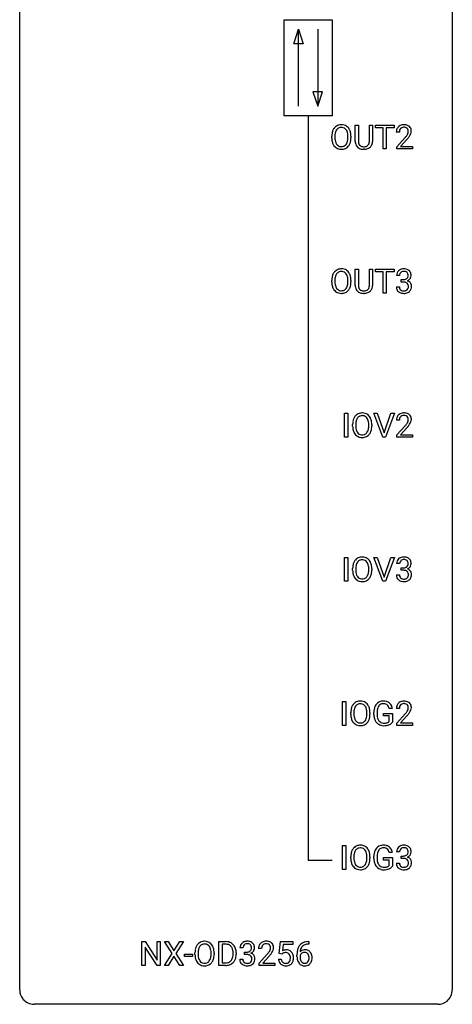
# Model space of a CAD drawing. Extents: x 3 to 27, y -3 to 108.
# Drawn here: x 3 to 27, y -3 to 51 of the extents above; entities that cross this region are included whole.
import ezdxf

# ---------------------------------------------------------------- set-up
doc = ezdxf.new("R2010")
doc.units = 0
doc.layers.add('DEFAULT_255_1_388', color=255, linetype='CONTINUOUS')
doc.layers.add('DEFAULT_255_2_778', color=255, linetype='CONTINUOUS')

msp = doc.modelspace()

# ---------------------------------------------------------------- linework, layer by layer
at = {"layer": 'DEFAULT_255_1_388'}
for p, q in [((21.248, 44.759), (21.248, 45.655)), ((21.248, 45.655), (21.42, 45.655)), ((21.42, 45.655), (21.42, 44.764)), ((22.026, 45.655), (22.2, 45.655)), ((22.026, 44.763), (22.026, 45.655)), ((22.2, 45.655), (22.2, 44.76)), ((22.366, 45.512), (22.366, 45.655)), ((22.366, 45.655), (23.383, 45.655)), ((23.383, 45.655), (23.383, 45.512)), ((19.956, 44.943), (19.956, 45.038)), ((20.129, 45.051), (20.129, 44.955)), ((20.842, 44.942), (20.842, 45.04)), ((21.014, 45.038), (21.014, 44.955)), ((22.788, 45.512), (22.366, 45.512)), ((22.788, 44.339), (22.788, 45.512)), ((23.383, 45.512), (22.96, 45.512)), ((22.96, 45.512), (22.96, 44.339)), ((23.677, 45.267), (23.51, 45.267)), ((23.535, 44.46), (23.99, 44.966)), ((24.089, 44.858), (23.737, 44.476)), ((21.769, 44.323), (21.722, 44.321)), ((22.96, 44.339), (22.788, 44.339)), ((23.535, 44.339), (23.535, 44.46)), ((24.397, 44.339), (23.535, 44.339)), ((23.737, 44.476), (24.397, 44.476)), ((24.397, 44.476), (24.397, 44.339)), ((21.248, 36.821), (21.248, 37.717)), ((21.248, 37.717), (21.42, 37.717)), ((21.42, 37.717), (21.42, 36.827)), ((22.026, 37.717), (22.2, 37.717)), ((22.026, 36.826), (22.026, 37.717)), ((22.2, 37.717), (22.2, 36.823)), ((22.366, 37.575), (22.366, 37.717)), ((22.366, 37.717), (23.383, 37.717)), ((22.788, 37.575), (22.366, 37.575)), ((22.788, 36.402), (22.788, 37.575)), ((23.383, 37.575), (22.96, 37.575)), ((22.96, 37.575), (22.96, 36.402)), ((23.383, 37.717), (23.383, 37.575)), ((19.956, 37.005), (19.956, 37.1)), ((20.129, 37.114), (20.129, 37.017)), ((20.842, 37.005), (20.842, 37.102)), ((21.014, 37.1), (21.014, 37.017)), ((23.69, 37.372), (23.522, 37.372)), ((23.778, 37.005), (23.778, 37.141)), ((23.778, 37.141), (23.904, 37.141)), ((23.904, 37.005), (23.778, 37.005)), ((21.769, 36.386), (21.722, 36.384)), ((22.96, 36.402), (22.788, 36.402)), ((23.511, 36.749), (23.679, 36.749)), ((20.66, 28.464), (20.66, 29.78)), ((20.66, 29.78), (20.833, 29.78)), ((20.833, 29.78), (20.833, 28.464)), ((22.762, 28.464), (22.275, 29.78)), ((22.275, 29.78), (22.464, 29.78)), ((22.464, 29.78), (22.838, 28.695)), ((22.838, 28.695), (23.214, 29.78)), ((23.404, 29.78), (22.916, 28.464)), ((23.214, 29.78), (23.404, 29.78)), ((23.678, 29.392), (23.511, 29.392)), ((21.104, 29.068), (21.104, 29.163)), ((21.277, 29.176), (21.277, 29.08)), ((21.99, 29.067), (21.99, 29.165)), ((22.162, 29.163), (22.162, 29.08)), ((23.537, 28.585), (23.992, 29.091)), ((24.09, 28.983), (23.738, 28.601)), ((20.833, 28.464), (20.66, 28.464)), ((22.916, 28.464), (22.762, 28.464)), ((23.537, 28.464), (23.537, 28.585)), ((24.399, 28.464), (23.537, 28.464)), ((23.738, 28.601), (24.399, 28.601)), ((24.399, 28.601), (24.399, 28.464)), ((20.66, 20.527), (20.66, 21.842)), ((20.66, 21.842), (20.833, 21.842)), ((20.833, 21.842), (20.833, 20.527)), ((22.762, 20.527), (22.275, 21.842)), ((22.275, 21.842), (22.464, 21.842)), ((22.464, 21.842), (22.838, 20.757)), ((22.838, 20.757), (23.214, 21.842)), ((23.404, 21.842), (22.916, 20.527)), ((23.214, 21.842), (23.404, 21.842)), ((21.104, 21.13), (21.104, 21.225)), ((21.277, 21.239), (21.277, 21.142)), ((21.99, 21.13), (21.99, 21.227)), ((22.162, 21.225), (22.162, 21.142)), ((23.691, 21.497), (23.524, 21.497)), ((23.78, 21.13), (23.78, 21.266)), ((23.78, 21.266), (23.905, 21.266)), ((23.512, 20.874), (23.68, 20.874)), ((23.905, 21.13), (23.78, 21.13)), ((20.833, 20.527), (20.66, 20.527)), ((22.916, 20.527), (22.762, 20.527)), ((20.556, 12.589), (20.556, 13.905)), ((20.556, 13.905), (20.73, 13.905)), ((20.73, 13.905), (20.73, 12.589)), ((21.001, 13.193), (21.001, 13.288)), ((21.173, 13.301), (21.173, 13.205)), ((21.886, 13.192), (21.886, 13.29)), ((22.059, 13.288), (22.059, 13.205)), ((22.277, 13.184), (22.277, 13.299)), ((22.451, 13.303), (22.451, 13.196)), ((22.813, 13.104), (22.813, 13.244)), ((22.813, 13.244), (23.291, 13.244)), ((23.118, 13.104), (22.813, 13.104)), ((23.291, 13.519), (23.117, 13.519)), ((23.118, 12.808), (23.118, 13.104)), ((23.291, 13.244), (23.291, 12.762)), ((23.678, 13.517), (23.511, 13.517)), ((23.536, 12.71), (23.992, 13.216)), ((24.09, 13.108), (23.738, 12.726)), ((20.73, 12.589), (20.556, 12.589)), ((23.536, 12.589), (23.536, 12.71)), ((24.398, 12.589), (23.536, 12.589)), ((23.738, 12.726), (24.398, 12.726)), ((24.398, 12.726), (24.398, 12.589)), ((20.556, 4.652), (20.556, 5.967)), ((20.556, 5.967), (20.73, 5.967)), ((20.73, 5.967), (20.73, 4.652)), ((23.291, 5.582), (23.117, 5.582)), ((23.691, 5.622), (23.524, 5.622)), ((21.001, 5.255), (21.001, 5.35)), ((21.173, 5.364), (21.173, 5.267)), ((21.886, 5.255), (21.886, 5.352)), ((22.059, 5.35), (22.059, 5.267)), ((22.277, 5.246), (22.277, 5.361)), ((22.451, 5.366), (22.451, 5.258)), ((22.813, 5.166), (22.813, 5.307)), ((22.813, 5.307), (23.291, 5.307)), ((23.118, 5.166), (22.813, 5.166)), ((23.118, 4.871), (23.118, 5.166)), ((23.291, 5.307), (23.291, 4.824)), ((23.512, 4.999), (23.68, 4.999)), ((23.779, 5.255), (23.779, 5.391)), ((23.779, 5.391), (23.905, 5.391)), ((23.905, 5.255), (23.779, 5.255)), ((20.73, 4.652), (20.556, 4.652)), ((9.508, -0.64), (9.508, 0.676)), ((9.508, 0.676), (9.682, 0.676)), ((9.682, 0.676), (10.346, -0.343)), ((10.346, -0.343), (10.346, 0.676)), ((10.346, 0.676), (10.519, 0.676)), ((10.519, 0.676), (10.519, -0.64)), ((11.168, 0.023), (10.751, 0.676)), ((10.751, 0.676), (10.954, 0.676)), ((10.954, 0.676), (11.271, 0.172)), ((11.271, 0.172), (11.587, 0.676)), ((11.791, 0.676), (11.375, 0.023)), ((11.587, 0.676), (11.791, 0.676)), ((13.744, -0.64), (13.744, 0.676)), ((13.744, 0.676), (14.115, 0.676)), ((17.069, 0.02), (17.136, 0.676)), ((17.136, 0.676), (17.81, 0.676)), ((17.81, 0.676), (17.81, 0.521)), ((18.657, 0.677), (18.687, 0.677)), ((18.687, 0.677), (18.687, 0.535)), ((10.344, -0.64), (9.682, 0.374)), ((9.682, 0.374), (9.682, -0.64)), ((10.741, -0.64), (11.168, 0.023)), ((11.375, 0.023), (11.801, -0.64)), ((12.425, -0.036), (12.425, 0.059)), ((12.598, 0.072), (12.598, -0.024)), ((13.311, -0.037), (13.311, 0.06)), ((13.483, 0.059), (13.483, -0.024)), ((14.119, 0.533), (13.917, 0.533)), ((13.917, 0.533), (13.917, -0.498)), ((14.523, -0.018), (14.523, 0.059)), ((14.695, 0.062), (14.695, -0.022)), ((15.068, 0.331), (14.901, 0.331)), ((15.157, -0.037), (15.157, 0.099)), ((15.157, 0.099), (15.282, 0.099)), ((16.095, 0.288), (15.928, 0.288)), ((17.202, -0.015), (17.069, 0.02)), ((17.247, 0.022), (17.202, -0.015)), ((17.277, 0.521), (17.238, 0.163)), ((17.81, 0.521), (17.277, 0.521)), ((18.687, 0.535), (18.656, 0.535)), ((11.271, -0.127), (10.946, -0.64)), ((11.595, -0.64), (11.271, -0.127)), ((11.842, -0.149), (11.842, -0.013)), ((11.842, -0.013), (12.283, -0.013)), ((12.283, -0.149), (11.842, -0.149)), ((12.283, -0.013), (12.283, -0.149)), ((13.917, -0.498), (14.1, -0.498)), ((14.889, -0.293), (15.057, -0.293)), ((15.282, -0.037), (15.157, -0.037)), ((15.953, -0.52), (16.408, -0.014)), ((15.953, -0.64), (15.953, -0.52)), ((16.507, -0.121), (16.154, -0.503)), ((16.154, -0.503), (16.815, -0.503)), ((16.815, -0.503), (16.815, -0.64)), ((17.022, -0.294), (17.18, -0.294)), ((18.041, -0.139), (18.041, -0.075)), ((18.209, -0.097), (18.209, -0.158)), ((9.682, -0.64), (9.508, -0.64)), ((10.519, -0.64), (10.344, -0.64)), ((10.946, -0.64), (10.741, -0.64)), ((11.801, -0.64), (11.595, -0.64)), ((14.108, -0.64), (13.744, -0.64)), ((16.815, -0.64), (15.953, -0.64))]:
    msp.add_line(p, q, dxfattribs=at)
for centre, radius, start, end in [((20.461, 45.202), 0.468, 122.6415, 139.3432), ((20.472, 45.181), 0.491, 93.0225, 122.4556), ((20.484, 45.073), 0.6, 89.9757, 93.6341), ((20.489, 45.118), 0.555, 73.7463, 90.4234), ((20.508, 45.194), 0.477, 57.6631, 73.4517), ((20.508, 45.197), 0.475, 29.1441, 57.4147), ((23.897, 45.275), 0.394, 100.787, 133.4382), ((23.936, 45.101), 0.572, 89.6607, 101.3702), ((23.944, 45.108), 0.565, 78.2173, 90.4129), ((23.984, 45.291), 0.378, 55.9269, 78.4888), ((24.006, 45.329), 0.334, 47.9298, 55.4049), ((24.017, 45.34), 0.318, 4.3348, 48.056), ((20.885, 45.042), 0.929, 169.5253, 180.2766), ((20.671, 45.082), 0.712, 155.8315, 169.5089), ((20.527, 45.149), 0.553, 139.626, 156.0379), ((21.06, 45.042), 0.932, 174.0509, 179.4175), ((20.79, 45.073), 0.659, 163.0419, 174.314), ((20.575, 45.141), 0.434, 143.5289, 163.298), ((20.47, 45.221), 0.302, 110.823, 143.918), ((20.48, 45.178), 0.346, 89.3037, 109.9046), ((20.485, 45.104), 0.42, 84.3846, 90.0761), ((20.503, 45.221), 0.302, 36.1437, 85.6628), ((20.426, 45.161), 0.4, 20.3231, 36.499), ((20.243, 45.094), 0.595, 7.8926, 20.2962), ((19.906, 45.044), 0.936, 359.7055, 8.036), ((20.402, 45.131), 0.599, 24.0986, 29.7321), ((20.286, 45.083), 0.725, 8.6655, 23.8241), ((20.035, 45.042), 0.979, 359.7807, 8.8218), ((23.967, 45.272), 0.458, 163.2878, 180.5582), ((23.877, 45.297), 0.364, 133.4541, 162.9471), ((24.028, 45.273), 0.351, 165.9091, 178.8685), ((24.125, 45.267), 0.448, 178.4391, 180.0084), ((23.915, 45.303), 0.234, 136.1757, 166.3673), ((23.901, 45.314), 0.216, 129.7286, 135.7539), ((23.91, 45.3), 0.233, 102.1738, 129.2061), ((23.937, 45.184), 0.352, 89.5461, 102.5418), ((23.941, 45.244), 0.291, 82.1602, 90.1506), ((23.956, 45.327), 0.207, 43.4417, 83.1661), ((22.473, 46.308), 2.026, 318.5133, 320.7829), ((23.068, 45.823), 1.259, 320.7373, 323.9739), ((23.509, 45.504), 0.715, 323.8963, 328.6419), ((23.947, 45.319), 0.219, 16.1713, 43.5286), ((23.739, 45.362), 0.444, 328.8295, 331.7891), ((23.851, 45.304), 0.318, 331.4255, 352.9366), ((23.189, 45.733), 1.254, 319.6472, 327.096), ((23.89, 45.303), 0.278, 359.4863, 15.9343), ((23.866, 45.301), 0.302, 353.2258, 0.0166), ((23.637, 45.445), 0.721, 326.9133, 338.3508), ((23.942, 45.328), 0.394, 337.8914, 358.9968), ((23.894, 45.321), 0.442, 359.9252, 5.5972), ((20.888, 44.949), 0.932, 180.3723, 188.9254), ((20.664, 44.911), 0.705, 188.7217, 204.824), ((20.574, 44.873), 0.607, 205.1185, 209.6465), ((20.476, 44.812), 0.492, 209.0633, 237.3493), ((21.003, 44.95), 0.875, 179.6929, 188.7909), ((20.704, 44.902), 0.571, 188.6328, 202.5631), ((20.563, 44.845), 0.419, 202.8079, 216.1196), ((20.472, 44.772), 0.303, 215.0756, 264.638), ((20.49, 44.837), 0.368, 269.3649, 287.515), ((20.511, 44.764), 0.293, 288.0629, 323.8116), ((20.413, 44.837), 0.415, 323.6547, 342.6591), ((20.519, 44.783), 0.458, 302.4806, 319.6144), ((20.184, 44.911), 0.655, 342.4092, 353.6452), ((19.865, 44.951), 0.976, 353.4028, 359.4847), ((20.451, 44.838), 0.544, 319.8874, 336.1331), ((20.3, 44.906), 0.71, 336.0278, 350.5787), ((20.042, 44.95), 0.972, 350.4878, 0.2625), ((21.811, 44.761), 0.563, 180.2666, 190.1525), ((21.64, 44.724), 0.388, 189.2524, 227.5915), ((21.836, 44.761), 0.416, 179.5665, 191.9954), ((21.698, 44.73), 0.275, 191.6975, 215.1404), ((21.671, 44.714), 0.244, 215.6958, 224.8509), ((21.677, 44.723), 0.255, 225.2847, 255.011), ((21.714, 44.848), 0.385, 254.5946, 267.9129), ((21.757, 44.752), 0.286, 280.9345, 300.974), ((21.781, 44.708), 0.236, 301.4983, 315.1469), ((21.765, 44.721), 0.256, 315.5953, 345.6679), ((21.639, 44.756), 0.387, 345.2526, 358.6304), ((21.524, 44.763), 0.502, 358.1724, 0.0117), ((21.804, 44.732), 0.393, 315.3344, 342.7643), ((21.711, 44.758), 0.49, 343.0898, 0.2614), ((22.757, 46.089), 1.813, 317.2588, 319.9046), ((20.466, 44.799), 0.476, 237.535, 252.1858), ((20.482, 44.86), 0.538, 252.5221, 270.4416), ((20.486, 44.866), 0.397, 263.8464, 270.0831), ((20.487, 44.937), 0.615, 269.917, 276.3395), ((20.506, 44.808), 0.486, 275.8196, 302.1886), ((21.655, 44.743), 0.412, 227.745, 230.1538), ((21.67, 44.766), 0.439, 230.6087, 257.9965), ((21.718, 44.971), 0.649, 257.6315, 270.4238), ((21.722, 44.97), 0.507, 267.4688, 270.0234), ((21.726, 44.904), 0.441, 269.5851, 281.1845), ((21.728, 44.932), 0.61, 273.85, 285.1796), ((21.779, 44.758), 0.429, 284.6605, 315.2183), ((20.671, 37.144), 0.712, 155.8315, 169.5089), ((20.527, 37.211), 0.553, 139.626, 156.0379), ((20.461, 37.264), 0.468, 122.6415, 139.3432), ((20.575, 37.203), 0.434, 143.5289, 163.298), ((20.472, 37.244), 0.491, 93.0225, 122.4556), ((20.47, 37.283), 0.302, 110.823, 143.918), ((20.48, 37.24), 0.346, 89.3037, 109.9046), ((20.484, 37.135), 0.6, 89.9757, 93.6341), ((20.489, 37.18), 0.555, 73.7463, 90.4234), ((20.485, 37.166), 0.42, 84.3846, 90.0761), ((20.503, 37.283), 0.302, 36.1437, 85.6628), ((20.508, 37.257), 0.477, 57.6631, 73.4517), ((20.426, 37.224), 0.4, 20.3231, 36.499), ((20.508, 37.259), 0.475, 29.1441, 57.4147), ((20.402, 37.193), 0.599, 24.0986, 29.7321), ((20.286, 37.145), 0.725, 8.6655, 23.8241), ((23.871, 37.377), 0.349, 155.3484, 180.7484), ((23.866, 37.374), 0.345, 131.5745, 154.4799), ((23.901, 37.338), 0.396, 96.9874, 131.9691), ((23.897, 37.387), 0.206, 133.835, 173.5343), ((23.902, 37.381), 0.215, 103.293, 133.562), ((23.926, 37.198), 0.538, 89.8593, 97.7827), ((23.925, 37.291), 0.307, 89.5322, 103.5319), ((23.931, 37.168), 0.567, 78.3654, 90.4133), ((23.931, 37.26), 0.338, 76.1116, 90.7029), ((23.975, 37.416), 0.177, 13.9578, 77.6714), ((23.972, 37.355), 0.376, 56.623, 78.6387), ((23.823, 37.372), 0.334, 359.1804, 15.0452), ((23.996, 37.397), 0.328, 47.0255, 56.0856), ((23.998, 37.402), 0.323, 10.9208, 46.7779), ((23.845, 37.366), 0.48, 359.6364, 11.6088), ((20.885, 37.105), 0.929, 169.5253, 180.2766), ((20.888, 37.012), 0.932, 180.3723, 188.9254), ((21.06, 37.104), 0.932, 174.0509, 179.4175), ((21.003, 37.013), 0.875, 179.6929, 188.7909), ((20.79, 37.136), 0.659, 163.0419, 174.314), ((20.243, 37.156), 0.595, 7.8926, 20.2962), ((20.184, 36.974), 0.655, 342.4092, 353.6452), ((19.906, 37.107), 0.936, 359.7055, 8.036), ((19.865, 37.013), 0.976, 353.4028, 359.4847), ((20.042, 37.013), 0.972, 350.4878, 0.2625), ((20.035, 37.104), 0.979, 359.7807, 8.8218), ((23.978, 37.373), 0.289, 172.5097, 180.1361), ((23.9, 37.523), 0.382, 270.492, 281.8953), ((23.898, 36.492), 0.513, 84.0196, 89.3326), ((23.916, 36.645), 0.358, 71.9008, 84.3555), ((23.928, 37.399), 0.255, 281.669, 301.2944), ((23.956, 36.765), 0.232, 49.5091, 72.1833), ((23.947, 37.364), 0.215, 301.7835, 311.7546), ((23.957, 37.352), 0.2, 311.7325, 354.2803), ((23.977, 36.793), 0.198, 12.9498, 48.7551), ((23.964, 37.448), 0.402, 292.5422, 293.6931), ((24.008, 36.721), 0.372, 57.6433, 72.8626), ((23.995, 37.387), 0.334, 292.9804, 325.2391), ((23.875, 37.366), 0.282, 353.0942, 0.1175), ((24.048, 36.786), 0.296, 36.7247, 57.4701), ((23.978, 37.399), 0.355, 325.2332, 332.8747), ((24.047, 36.787), 0.296, 8.0545, 36.3562), ((24.051, 37.365), 0.274, 332.355, 359.718), ((20.664, 36.974), 0.705, 188.7217, 204.824), ((20.574, 36.936), 0.607, 205.1185, 209.6465), ((20.476, 36.874), 0.492, 209.0633, 237.3493), ((20.704, 36.965), 0.571, 188.6328, 202.5631), ((20.563, 36.908), 0.419, 202.8079, 216.1196), ((20.466, 36.861), 0.476, 237.535, 252.1858), ((20.472, 36.835), 0.303, 215.0756, 264.638), ((20.482, 36.922), 0.538, 252.5221, 270.4416), ((20.486, 36.928), 0.397, 263.8464, 270.0831), ((20.49, 36.899), 0.368, 269.3649, 287.515), ((20.487, 36.999), 0.615, 269.917, 276.3395), ((20.506, 36.871), 0.486, 275.8196, 302.1886), ((20.511, 36.826), 0.293, 288.0629, 323.8116), ((20.413, 36.899), 0.415, 323.6547, 342.6591), ((20.519, 36.846), 0.458, 302.4806, 319.6144), ((20.451, 36.9), 0.544, 319.8874, 336.1331), ((20.3, 36.968), 0.71, 336.0278, 350.5787), ((21.811, 36.824), 0.563, 180.2666, 190.1525), ((21.64, 36.787), 0.388, 189.2524, 227.5915), ((21.655, 36.805), 0.412, 227.745, 230.1538), ((21.67, 36.828), 0.439, 230.6087, 257.9965), ((21.836, 36.823), 0.416, 179.5665, 191.9954), ((21.698, 36.793), 0.275, 191.6975, 215.1404), ((21.671, 36.777), 0.244, 215.6958, 224.8509), ((21.677, 36.786), 0.255, 225.2847, 255.011), ((21.718, 37.033), 0.649, 257.6315, 270.4238), ((21.714, 36.911), 0.385, 254.5946, 267.9129), ((21.722, 37.033), 0.507, 267.4688, 270.0234), ((21.726, 36.967), 0.441, 269.5851, 281.1845), ((21.728, 36.995), 0.61, 273.85, 285.1796), ((21.757, 36.814), 0.286, 280.9345, 300.974), ((21.779, 36.821), 0.429, 284.6605, 315.2183), ((21.781, 36.77), 0.236, 301.4983, 315.1469), ((21.765, 36.784), 0.256, 315.5953, 345.6679), ((21.639, 36.819), 0.387, 345.2526, 358.6304), ((21.524, 36.826), 0.502, 358.1724, 0.0117), ((21.804, 36.795), 0.393, 315.3344, 342.7643), ((21.711, 36.821), 0.49, 343.0898, 0.2614), ((23.956, 36.749), 0.445, 179.976, 183.2331), ((23.839, 36.734), 0.328, 181.8183, 229.6455), ((23.886, 36.786), 0.398, 229.4224, 256.8555), ((23.937, 36.746), 0.258, 179.4468, 196.2872), ((23.882, 36.731), 0.201, 196.5661, 227.7059), ((23.9, 36.752), 0.229, 227.7653, 257.8763), ((23.924, 36.942), 0.558, 256.6827, 270.4413), ((23.926, 36.858), 0.338, 257.4584, 270.4267), ((23.931, 36.891), 0.37, 269.5965, 280.8788), ((23.931, 36.947), 0.563, 269.7285, 280.3858), ((23.957, 36.762), 0.239, 280.6347, 299.8594), ((23.965, 36.785), 0.398, 279.783, 311.6256), ((23.978, 36.721), 0.193, 300.3576, 314.5516), ((23.969, 36.728), 0.204, 315.0731, 345.0429), ((23.865, 36.758), 0.312, 344.5985, 357.9271), ((23.879, 36.768), 0.298, 359.5051, 13.4237), ((23.764, 36.765), 0.414, 357.4755, 0.0225), ((24.007, 36.737), 0.334, 311.6358, 343.7652), ((23.908, 36.764), 0.437, 343.9832, 0.5571), ((23.95, 36.77), 0.395, 359.8317, 8.5873), ((22.033, 29.167), 0.929, 169.5253, 180.2766), ((21.819, 29.207), 0.712, 155.8315, 169.5089), ((21.675, 29.274), 0.553, 139.626, 156.0379), ((21.609, 29.327), 0.468, 122.6415, 139.3432), ((21.938, 29.198), 0.659, 163.0419, 174.314), ((21.723, 29.266), 0.434, 143.5289, 163.298), ((21.62, 29.306), 0.491, 93.0225, 122.4556), ((21.618, 29.346), 0.302, 110.823, 143.918), ((21.629, 29.303), 0.346, 89.3037, 109.9046), ((21.633, 29.198), 0.6, 89.9757, 93.6341), ((21.637, 29.243), 0.555, 73.7463, 90.4234), ((21.633, 29.229), 0.42, 84.3846, 90.0761), ((21.652, 29.346), 0.302, 36.1437, 85.6628), ((21.657, 29.319), 0.477, 57.6631, 73.4517), ((21.574, 29.286), 0.4, 20.3231, 36.499), ((21.656, 29.322), 0.475, 29.1441, 57.4147), ((21.391, 29.219), 0.595, 7.8926, 20.2962), ((21.054, 29.169), 0.936, 359.7055, 8.036), ((21.551, 29.256), 0.599, 24.0986, 29.7321), ((21.434, 29.208), 0.725, 8.6655, 23.8241), ((21.183, 29.167), 0.979, 359.7807, 8.8218), ((23.969, 29.397), 0.458, 163.2878, 180.5582), ((23.879, 29.422), 0.364, 133.4541, 162.9471), ((23.899, 29.4), 0.394, 100.787, 133.4382), ((24.127, 29.392), 0.448, 178.4391, 180.0084), ((24.029, 29.398), 0.351, 165.9091, 178.8685), ((23.916, 29.428), 0.234, 136.1757, 166.3673), ((23.902, 29.439), 0.216, 129.7286, 135.7539), ((23.911, 29.425), 0.233, 102.1738, 129.2061), ((23.938, 29.226), 0.572, 89.6607, 101.3702), ((23.939, 29.309), 0.352, 89.5461, 102.5418), ((23.945, 29.233), 0.565, 78.2173, 90.4129), ((23.942, 29.369), 0.291, 82.1602, 90.1506), ((23.957, 29.452), 0.207, 43.4417, 83.1661), ((23.985, 29.416), 0.378, 55.9269, 78.4888), ((23.949, 29.444), 0.219, 16.1713, 43.5286), ((23.853, 29.429), 0.318, 331.4255, 352.9366), ((23.892, 29.428), 0.278, 359.4863, 15.9343), ((23.868, 29.426), 0.302, 353.2258, 0.0166), ((24.007, 29.454), 0.334, 47.9298, 55.4049), ((24.019, 29.465), 0.318, 4.3348, 48.056), ((23.639, 29.57), 0.721, 326.9133, 338.3508), ((23.944, 29.453), 0.394, 337.8914, 358.9968), ((23.896, 29.446), 0.442, 359.9252, 5.5972), ((22.037, 29.074), 0.932, 180.3723, 188.9254), ((21.812, 29.036), 0.705, 188.7217, 204.824), ((22.208, 29.167), 0.932, 174.0509, 179.4175), ((22.152, 29.075), 0.875, 179.6929, 188.7909), ((21.852, 29.027), 0.571, 188.6328, 202.5631), ((21.711, 28.97), 0.419, 202.8079, 216.1196), ((21.561, 28.962), 0.415, 323.6547, 342.6591), ((21.332, 29.036), 0.655, 342.4092, 353.6452), ((21.014, 29.076), 0.976, 353.4028, 359.4847), ((21.448, 29.031), 0.71, 336.0278, 350.5787), ((21.19, 29.075), 0.972, 350.4878, 0.2625), ((22.474, 30.433), 2.026, 318.5133, 320.7829), ((23.069, 29.948), 1.259, 320.7373, 323.9739), ((23.51, 29.629), 0.715, 323.8963, 328.6419), ((22.759, 30.214), 1.813, 317.2588, 319.9046), ((23.74, 29.487), 0.444, 328.8295, 331.7891), ((23.19, 29.858), 1.254, 319.6472, 327.096), ((21.722, 28.998), 0.607, 205.1185, 209.6465), ((21.624, 28.937), 0.492, 209.0633, 237.3493), ((21.614, 28.924), 0.476, 237.535, 252.1858), ((21.62, 28.897), 0.303, 215.0756, 264.638), ((21.63, 28.985), 0.538, 252.5221, 270.4416), ((21.634, 28.991), 0.397, 263.8464, 270.0831), ((21.639, 28.962), 0.368, 269.3649, 287.515), ((21.635, 29.062), 0.615, 269.917, 276.3395), ((21.654, 28.933), 0.486, 275.8196, 302.1886), ((21.659, 28.889), 0.293, 288.0629, 323.8116), ((21.667, 28.908), 0.458, 302.4806, 319.6144), ((21.599, 28.963), 0.544, 319.8874, 336.1331), ((21.609, 21.389), 0.468, 122.6415, 139.3432), ((21.62, 21.369), 0.491, 93.0225, 122.4556), ((21.629, 21.365), 0.346, 89.3037, 109.9046), ((21.633, 21.26), 0.6, 89.9757, 93.6341), ((21.637, 21.305), 0.555, 73.7463, 90.4234), ((21.633, 21.291), 0.42, 84.3846, 90.0761), ((21.652, 21.408), 0.302, 36.1437, 85.6628), ((21.657, 21.382), 0.477, 57.6631, 73.4517), ((21.656, 21.384), 0.475, 29.1441, 57.4147), ((23.868, 21.499), 0.345, 131.5745, 154.4799), ((23.903, 21.463), 0.396, 96.9874, 131.9691), ((23.904, 21.506), 0.215, 103.293, 133.562), ((23.926, 21.416), 0.307, 89.5322, 103.5319), ((23.927, 21.323), 0.538, 89.8593, 97.7827), ((23.933, 21.293), 0.567, 78.3654, 90.4133), ((23.933, 21.385), 0.338, 76.1116, 90.7029), ((23.976, 21.541), 0.177, 13.9578, 77.6714), ((23.973, 21.48), 0.376, 56.623, 78.6387), ((23.997, 21.522), 0.328, 47.0255, 56.0856), ((24, 21.527), 0.323, 10.9208, 46.7779), ((22.033, 21.23), 0.929, 169.5253, 180.2766), ((21.819, 21.269), 0.712, 155.8315, 169.5089), ((21.675, 21.336), 0.553, 139.626, 156.0379), ((22.208, 21.229), 0.932, 174.0509, 179.4175), ((21.938, 21.261), 0.659, 163.0419, 174.314), ((21.723, 21.328), 0.434, 143.5289, 163.298), ((21.618, 21.408), 0.302, 110.823, 143.918), ((21.574, 21.349), 0.4, 20.3231, 36.499), ((21.391, 21.281), 0.595, 7.8926, 20.2962), ((21.054, 21.232), 0.936, 359.7055, 8.036), ((21.551, 21.318), 0.599, 24.0986, 29.7321), ((21.434, 21.27), 0.725, 8.6655, 23.8241), ((21.183, 21.229), 0.979, 359.7807, 8.8218), ((23.873, 21.502), 0.349, 155.3484, 180.7484), ((23.98, 21.498), 0.289, 172.5097, 180.1361), ((23.899, 21.512), 0.206, 133.835, 173.5343), ((23.902, 21.648), 0.382, 270.492, 281.8953), ((23.929, 21.524), 0.255, 281.669, 301.2944), ((23.948, 21.489), 0.215, 301.7835, 311.7546), ((23.959, 21.477), 0.2, 311.7325, 354.2803), ((23.965, 21.573), 0.402, 292.5422, 293.6931), ((24.01, 20.846), 0.372, 57.6433, 72.8626), ((23.996, 21.512), 0.334, 292.9804, 325.2391), ((23.825, 21.497), 0.334, 359.1804, 15.0452), ((23.877, 21.491), 0.282, 353.0942, 0.1175), ((24.05, 20.911), 0.296, 36.7247, 57.4701), ((23.979, 21.524), 0.355, 325.2332, 332.8747), ((24.052, 21.49), 0.274, 332.355, 359.718), ((23.846, 21.491), 0.48, 359.6364, 11.6088), ((22.037, 21.137), 0.932, 180.3723, 188.9254), ((21.812, 21.099), 0.705, 188.7217, 204.824), ((21.722, 21.061), 0.607, 205.1185, 209.6465), ((21.624, 20.999), 0.492, 209.0633, 237.3493), ((22.152, 21.138), 0.875, 179.6929, 188.7909), ((21.852, 21.09), 0.571, 188.6328, 202.5631), ((21.711, 21.033), 0.419, 202.8079, 216.1196), ((21.62, 20.96), 0.303, 215.0756, 264.638), ((21.634, 21.053), 0.397, 263.8464, 270.0831), ((21.639, 21.024), 0.368, 269.3649, 287.515), ((21.659, 20.951), 0.293, 288.0629, 323.8116), ((21.561, 21.024), 0.415, 323.6547, 342.6591), ((21.667, 20.971), 0.458, 302.4806, 319.6144), ((21.332, 21.099), 0.655, 342.4092, 353.6452), ((21.014, 21.138), 0.976, 353.4028, 359.4847), ((21.599, 21.025), 0.544, 319.8874, 336.1331), ((21.448, 21.093), 0.71, 336.0278, 350.5787), ((21.19, 21.138), 0.972, 350.4878, 0.2625), ((23.958, 20.874), 0.445, 179.976, 183.2331), ((23.841, 20.859), 0.328, 181.8183, 229.6455), ((23.938, 20.871), 0.258, 179.4468, 196.2872), ((23.883, 20.856), 0.201, 196.5661, 227.7059), ((23.902, 20.877), 0.229, 227.7653, 257.8763), ((23.927, 20.983), 0.338, 257.4584, 270.4267), ((23.899, 20.617), 0.513, 84.0196, 89.3326), ((23.932, 21.016), 0.37, 269.5965, 280.8788), ((23.917, 20.77), 0.358, 71.9008, 84.3555), ((23.958, 20.887), 0.239, 280.6347, 299.8594), ((23.958, 20.89), 0.232, 49.5091, 72.1833), ((23.966, 20.91), 0.398, 279.783, 311.6256), ((23.98, 20.846), 0.193, 300.3576, 314.5516), ((23.978, 20.918), 0.198, 12.9498, 48.7551), ((23.97, 20.853), 0.204, 315.0731, 345.0429), ((23.866, 20.883), 0.312, 344.5985, 357.9271), ((23.881, 20.893), 0.298, 359.5051, 13.4237), ((23.765, 20.89), 0.414, 357.4755, 0.0225), ((24.009, 20.862), 0.334, 311.6358, 343.7652), ((24.048, 20.912), 0.296, 8.0545, 36.3562), ((23.909, 20.889), 0.437, 343.9832, 0.5571), ((23.951, 20.895), 0.395, 359.8317, 8.5873), ((21.614, 20.986), 0.476, 237.535, 252.1858), ((21.63, 21.047), 0.538, 252.5221, 270.4416), ((21.635, 21.124), 0.615, 269.917, 276.3395), ((21.654, 20.996), 0.486, 275.8196, 302.1886), ((23.887, 20.911), 0.398, 229.4224, 256.8555), ((23.925, 21.067), 0.558, 256.6827, 270.4413), ((23.932, 21.072), 0.563, 269.7285, 280.3858), ((21.716, 13.332), 0.712, 155.8315, 169.5089), ((21.572, 13.399), 0.553, 139.626, 156.0379), ((21.506, 13.452), 0.468, 122.6415, 139.3432), ((21.62, 13.391), 0.434, 143.5289, 163.298), ((21.517, 13.431), 0.491, 93.0225, 122.4556), ((21.515, 13.471), 0.302, 110.823, 143.918), ((21.525, 13.428), 0.346, 89.3037, 109.9046), ((21.529, 13.323), 0.6, 89.9757, 93.6341), ((21.534, 13.368), 0.555, 73.7463, 90.4234), ((21.53, 13.354), 0.42, 84.3846, 90.0761), ((21.548, 13.471), 0.302, 36.1437, 85.6628), ((21.553, 13.444), 0.477, 57.6631, 73.4517), ((21.471, 13.411), 0.4, 20.3231, 36.499), ((21.552, 13.447), 0.475, 29.1441, 57.4147), ((21.447, 13.381), 0.599, 24.0986, 29.7321), ((21.331, 13.333), 0.725, 8.6655, 23.8241), ((22.945, 13.369), 0.662, 154.2857, 170.3893), ((22.8, 13.435), 0.504, 139.8401, 153.9335), ((22.76, 13.467), 0.452, 98.419, 139.6707), ((22.874, 13.42), 0.408, 144.3561, 162.8564), ((22.773, 13.491), 0.285, 105.6679, 144.2649), ((22.803, 13.259), 0.664, 89.766, 99.4415), ((22.802, 13.386), 0.394, 89.4149, 105.5825), ((22.81, 13.267), 0.656, 78.0552, 90.4042), ((22.808, 13.329), 0.451, 82.1064, 90.1997), ((22.845, 13.514), 0.263, 27.7361, 84.5258), ((22.855, 13.471), 0.447, 54.638, 78.3339), ((22.718, 13.451), 0.405, 9.7559, 27.3214), ((22.877, 13.508), 0.405, 50.0314, 54.1563), ((22.865, 13.497), 0.421, 18.1092, 49.718), ((22.701, 13.437), 0.595, 7.9674, 18.6985), ((23.969, 13.522), 0.458, 163.2878, 180.5582), ((23.879, 13.547), 0.364, 133.4541, 162.9471), ((23.899, 13.525), 0.394, 100.787, 133.4382), ((24.029, 13.523), 0.351, 165.9091, 178.8685), ((23.916, 13.553), 0.234, 136.1757, 166.3673), ((23.902, 13.564), 0.216, 129.7286, 135.7539), ((23.911, 13.55), 0.233, 102.1738, 129.2061), ((23.938, 13.351), 0.572, 89.6607, 101.3702), ((23.938, 13.434), 0.352, 89.5461, 102.5418), ((23.945, 13.358), 0.565, 78.2173, 90.4129), ((23.942, 13.494), 0.291, 82.1602, 90.1506), ((23.957, 13.577), 0.207, 43.4417, 83.1661), ((23.985, 13.541), 0.378, 55.9269, 78.4888), ((23.948, 13.569), 0.219, 16.1713, 43.5286), ((23.891, 13.553), 0.278, 359.4863, 15.9343), ((24.007, 13.579), 0.334, 47.9298, 55.4049), ((24.019, 13.59), 0.318, 4.3348, 48.056), ((23.944, 13.578), 0.394, 337.8914, 358.9968), ((23.895, 13.571), 0.442, 359.9252, 5.5972), ((21.93, 13.292), 0.929, 169.5253, 180.2766), ((21.933, 13.199), 0.932, 180.3723, 188.9254), ((21.709, 13.161), 0.705, 188.7217, 204.824), ((22.105, 13.292), 0.932, 174.0509, 179.4175), ((22.048, 13.2), 0.875, 179.6929, 188.7909), ((21.835, 13.323), 0.659, 163.0419, 174.314), ((21.749, 13.152), 0.571, 188.6328, 202.5631), ((21.288, 13.344), 0.595, 7.8926, 20.2962), ((21.229, 13.161), 0.655, 342.4092, 353.6452), ((20.951, 13.294), 0.936, 359.7055, 8.036), ((20.91, 13.201), 0.976, 353.4028, 359.4847), ((21.345, 13.156), 0.71, 336.0278, 350.5787), ((21.087, 13.2), 0.972, 350.4878, 0.2625), ((21.08, 13.292), 0.979, 359.7807, 8.8218), ((23.3, 13.305), 1.024, 170.2025, 180.3562), ((23.162, 13.19), 0.886, 180.3882, 188.9218), ((22.953, 13.154), 0.674, 188.6922, 205.7821), ((23.453, 13.303), 1.002, 173.4671, 179.9729), ((23.238, 13.191), 0.787, 179.6557, 190.008), ((23.108, 13.345), 0.655, 162.6076, 173.678), ((22.977, 13.143), 0.522, 189.8118, 206.6795), ((24.127, 13.517), 0.448, 178.4391, 180.0084), ((22.474, 14.558), 2.026, 318.5133, 320.7829), ((23.069, 14.073), 1.259, 320.7373, 323.9739), ((23.51, 13.754), 0.715, 323.8963, 328.6419), ((22.759, 14.339), 1.813, 317.2588, 319.9046), ((23.74, 13.612), 0.444, 328.8295, 331.7891), ((23.852, 13.554), 0.318, 331.4255, 352.9366), ((23.19, 13.983), 1.254, 319.6472, 327.096), ((23.868, 13.551), 0.302, 353.2258, 0.0166), ((23.638, 13.695), 0.721, 326.9133, 338.3508), ((21.619, 13.123), 0.607, 205.1185, 209.6465), ((21.521, 13.062), 0.492, 209.0633, 237.3493), ((21.607, 13.095), 0.419, 202.8079, 216.1196), ((21.511, 13.049), 0.476, 237.535, 252.1858), ((21.516, 13.022), 0.303, 215.0756, 264.638), ((21.527, 13.11), 0.538, 252.5221, 270.4416), ((21.531, 13.116), 0.397, 263.8464, 270.0831), ((21.535, 13.087), 0.368, 269.3649, 287.515), ((21.532, 13.187), 0.615, 269.917, 276.3395), ((21.551, 13.058), 0.486, 275.8196, 302.1886), ((21.555, 13.014), 0.293, 288.0629, 323.8116), ((21.457, 13.087), 0.415, 323.6547, 342.6591), ((21.564, 13.033), 0.458, 302.4806, 319.6144), ((21.496, 13.088), 0.544, 319.8874, 336.1331), ((22.887, 13.126), 0.601, 206.1138, 207.4913), ((22.799, 13.074), 0.5, 206.7883, 238.6963), ((22.882, 13.099), 0.417, 207.1031, 217.7075), ((22.801, 13.079), 0.506, 238.8204, 253.2788), ((22.811, 13.037), 0.323, 216.7345, 265.6812), ((22.821, 13.155), 0.584, 253.5785, 270.4176), ((22.826, 13.139), 0.425, 264.7368, 270.0611), ((22.825, 13.651), 1.079, 270.0022, 270.2491), ((22.828, 13.458), 0.745, 269.8334, 276.0538), ((22.83, 13.466), 0.895, 270.0201, 278.7495), ((22.852, 13.244), 0.53, 275.9894, 284.4616), ((22.868, 13.224), 0.65, 278.6622, 291.3047), ((22.874, 13.151), 0.434, 284.7038, 286.4938), ((22.92, 13.003), 0.279, 286.077, 304.263), ((22.935, 12.978), 0.25, 304.5886, 317.1074), ((22.925, 13.071), 0.486, 291.5691, 296.4556), ((22.972, 12.986), 0.39, 295.8437, 324.855), ((21.517, 5.494), 0.491, 93.0225, 122.4556), ((21.529, 5.385), 0.6, 89.9757, 93.6341), ((21.534, 5.43), 0.555, 73.7463, 90.4234), ((22.76, 5.53), 0.452, 98.419, 139.6707), ((22.803, 5.322), 0.664, 89.766, 99.4415), ((22.81, 5.329), 0.656, 78.0552, 90.4042), ((22.855, 5.534), 0.447, 54.638, 78.3339), ((23.902, 5.588), 0.396, 96.9874, 131.9691), ((23.927, 5.448), 0.538, 89.8593, 97.7827), ((23.933, 5.418), 0.567, 78.3654, 90.4133), ((23.973, 5.605), 0.376, 56.623, 78.6387), ((21.93, 5.355), 0.929, 169.5253, 180.2766), ((21.716, 5.394), 0.712, 155.8315, 169.5089), ((21.572, 5.461), 0.553, 139.626, 156.0379), ((21.506, 5.514), 0.468, 122.6415, 139.3432), ((22.105, 5.354), 0.932, 174.0509, 179.4175), ((21.835, 5.386), 0.659, 163.0419, 174.314), ((21.62, 5.453), 0.434, 143.5289, 163.298), ((21.515, 5.533), 0.302, 110.823, 143.918), ((21.525, 5.49), 0.346, 89.3037, 109.9046), ((21.53, 5.416), 0.42, 84.3846, 90.0761), ((21.548, 5.533), 0.302, 36.1437, 85.6628), ((21.553, 5.507), 0.477, 57.6631, 73.4517), ((21.471, 5.474), 0.4, 20.3231, 36.499), ((21.552, 5.509), 0.475, 29.1441, 57.4147), ((21.288, 5.406), 0.595, 7.8926, 20.2962), ((20.951, 5.357), 0.936, 359.7055, 8.036), ((21.447, 5.443), 0.599, 24.0986, 29.7321), ((21.331, 5.395), 0.725, 8.6655, 23.8241), ((21.08, 5.354), 0.979, 359.7807, 8.8218), ((23.3, 5.368), 1.024, 170.2025, 180.3562), ((22.945, 5.431), 0.662, 154.2857, 170.3893), ((22.8, 5.497), 0.504, 139.8401, 153.9335), ((23.453, 5.365), 1.002, 173.4671, 179.9729), ((23.108, 5.407), 0.655, 162.6076, 173.678), ((22.874, 5.482), 0.408, 144.3561, 162.8564), ((22.773, 5.554), 0.285, 105.6679, 144.2649), ((22.802, 5.449), 0.394, 89.4149, 105.5825), ((22.808, 5.391), 0.451, 82.1064, 90.1997), ((22.845, 5.576), 0.263, 27.7361, 84.5258), ((22.718, 5.513), 0.405, 9.7559, 27.3214), ((22.877, 5.57), 0.405, 50.0314, 54.1563), ((22.865, 5.559), 0.421, 18.1092, 49.718), ((22.701, 5.499), 0.595, 7.9674, 18.6985), ((23.873, 5.627), 0.349, 155.3484, 180.7484), ((23.867, 5.624), 0.345, 131.5745, 154.4799), ((23.98, 5.623), 0.289, 172.5097, 180.1361), ((23.898, 5.637), 0.206, 133.835, 173.5343), ((23.903, 5.631), 0.215, 103.293, 133.562), ((23.926, 5.541), 0.307, 89.5322, 103.5319), ((23.933, 5.51), 0.338, 76.1116, 90.7029), ((23.929, 5.649), 0.255, 281.669, 301.2944), ((23.976, 5.666), 0.177, 13.9578, 77.6714), ((23.948, 5.614), 0.215, 301.7835, 311.7546), ((23.958, 5.602), 0.2, 311.7325, 354.2803), ((23.996, 5.637), 0.334, 292.9804, 325.2391), ((23.825, 5.622), 0.334, 359.1804, 15.0452), ((23.877, 5.616), 0.282, 353.0942, 0.1175), ((23.997, 5.647), 0.328, 47.0255, 56.0856), ((23.999, 5.652), 0.323, 10.9208, 46.7779), ((23.979, 5.649), 0.355, 325.2332, 332.8747), ((24.052, 5.615), 0.274, 332.355, 359.718), ((23.846, 5.616), 0.48, 359.6364, 11.6088), ((21.933, 5.262), 0.932, 180.3723, 188.9254), ((21.709, 5.224), 0.705, 188.7217, 204.824), ((21.619, 5.186), 0.607, 205.1185, 209.6465), ((21.521, 5.124), 0.492, 209.0633, 237.3493), ((22.048, 5.263), 0.875, 179.6929, 188.7909), ((21.749, 5.215), 0.571, 188.6328, 202.5631), ((21.607, 5.158), 0.419, 202.8079, 216.1196), ((21.516, 5.085), 0.303, 215.0756, 264.638), ((21.555, 5.076), 0.293, 288.0629, 323.8116), ((21.457, 5.149), 0.415, 323.6547, 342.6591), ((21.229, 5.224), 0.655, 342.4092, 353.6452), ((20.91, 5.263), 0.976, 353.4028, 359.4847), ((21.496, 5.15), 0.544, 319.8874, 336.1331), ((21.345, 5.218), 0.71, 336.0278, 350.5787), ((21.087, 5.263), 0.972, 350.4878, 0.2625), ((23.162, 5.252), 0.886, 180.3882, 188.9218), ((22.953, 5.217), 0.674, 188.6922, 205.7821), ((22.887, 5.189), 0.601, 206.1138, 207.4913), ((22.799, 5.136), 0.5, 206.7883, 238.6963), ((23.238, 5.253), 0.787, 179.6557, 190.008), ((22.977, 5.206), 0.522, 189.8118, 206.6795), ((22.882, 5.161), 0.417, 207.1031, 217.7075), ((22.811, 5.099), 0.323, 216.7345, 265.6812), ((23.957, 4.999), 0.445, 179.976, 183.2331), ((23.84, 4.984), 0.328, 181.8183, 229.6455), ((23.938, 4.996), 0.258, 179.4468, 196.2872), ((23.883, 4.981), 0.201, 196.5661, 227.7059), ((23.902, 5.773), 0.382, 270.492, 281.8953), ((23.899, 4.742), 0.513, 84.0196, 89.3326), ((23.917, 4.895), 0.358, 71.9008, 84.3555), ((23.957, 5.015), 0.232, 49.5091, 72.1833), ((23.978, 5.043), 0.198, 12.9498, 48.7551), ((23.97, 4.978), 0.204, 315.0731, 345.0429), ((23.965, 5.698), 0.402, 292.5422, 293.6931), ((24.009, 4.971), 0.372, 57.6433, 72.8626), ((23.866, 5.008), 0.312, 344.5985, 357.9271), ((23.88, 5.018), 0.298, 359.5051, 13.4237), ((23.765, 5.015), 0.414, 357.4755, 0.0225), ((24.049, 5.036), 0.296, 36.7247, 57.4701), ((24.008, 4.987), 0.334, 311.6358, 343.7652), ((24.048, 5.037), 0.296, 8.0545, 36.3562), ((23.909, 5.014), 0.437, 343.9832, 0.5571), ((23.951, 5.02), 0.395, 359.8317, 8.5873), ((21.511, 5.111), 0.476, 237.535, 252.1858), ((21.527, 5.172), 0.538, 252.5221, 270.4416), ((21.531, 5.178), 0.397, 263.8464, 270.0831), ((21.535, 5.149), 0.368, 269.3649, 287.515), ((21.532, 5.249), 0.615, 269.917, 276.3395), ((21.551, 5.121), 0.486, 275.8196, 302.1886), ((21.564, 5.096), 0.458, 302.4806, 319.6144), ((22.801, 5.142), 0.506, 238.8204, 253.2788), ((22.821, 5.217), 0.584, 253.5785, 270.4176), ((22.826, 5.201), 0.425, 264.7368, 270.0611), ((22.825, 5.713), 1.079, 270.0022, 270.2491), ((22.828, 5.521), 0.745, 269.8334, 276.0538), ((22.83, 5.529), 0.895, 270.0201, 278.7495), ((22.852, 5.307), 0.53, 275.9894, 284.4616), ((22.868, 5.287), 0.65, 278.6622, 291.3047), ((22.874, 5.213), 0.434, 284.7038, 286.4938), ((22.92, 5.065), 0.279, 286.077, 304.263), ((22.935, 5.041), 0.25, 304.5886, 317.1074), ((22.925, 5.133), 0.486, 291.5691, 296.4556), ((22.972, 5.049), 0.39, 295.8437, 324.855), ((23.887, 5.036), 0.398, 229.4224, 256.8555), ((23.902, 5.002), 0.229, 227.7653, 257.8763), ((23.925, 5.192), 0.558, 256.6827, 270.4413), ((23.927, 5.108), 0.338, 257.4584, 270.4267), ((23.932, 5.141), 0.37, 269.5965, 280.8788), ((23.932, 5.197), 0.563, 269.7285, 280.3858), ((23.958, 5.012), 0.239, 280.6347, 299.8594), ((23.966, 5.035), 0.398, 279.783, 311.6256), ((23.979, 4.971), 0.193, 300.3576, 314.5516), ((12.93, 0.223), 0.468, 122.6415, 139.3432), ((12.941, 0.202), 0.491, 93.0225, 122.4556), ((12.95, 0.199), 0.346, 89.3037, 109.9046), ((12.954, 0.093), 0.6, 89.9757, 93.6341), ((12.958, 0.138), 0.555, 73.7463, 90.4234), ((12.954, 0.124), 0.42, 84.3846, 90.0761), ((12.973, 0.241), 0.302, 36.1437, 85.6628), ((12.978, 0.215), 0.477, 57.6631, 73.4517), ((12.977, 0.217), 0.475, 29.1441, 57.4147), ((14.119, 0.016), 0.66, 75.41, 90.3803), ((14.145, 0.124), 0.549, 60.1455, 75.189), ((14.163, 0.155), 0.513, 26.5254, 60.1451), ((15.245, 0.332), 0.345, 131.5745, 154.4799), ((15.28, 0.296), 0.396, 96.9874, 131.9691), ((15.281, 0.339), 0.215, 103.293, 133.562), ((15.303, 0.249), 0.307, 89.5322, 103.5319), ((15.305, 0.156), 0.538, 89.8593, 97.7827), ((15.31, 0.127), 0.567, 78.3654, 90.4133), ((15.31, 0.218), 0.338, 76.1116, 90.7029), ((15.354, 0.374), 0.177, 13.9578, 77.6714), ((15.35, 0.313), 0.376, 56.623, 78.6387), ((15.374, 0.356), 0.328, 47.0255, 56.0856), ((15.377, 0.36), 0.323, 10.9208, 46.7779), ((16.295, 0.317), 0.364, 133.4541, 162.9471), ((16.315, 0.296), 0.394, 100.787, 133.4382), ((16.328, 0.321), 0.233, 102.1738, 129.2061), ((16.354, 0.122), 0.572, 89.6607, 101.3702), ((16.355, 0.205), 0.352, 89.5461, 102.5418), ((16.362, 0.129), 0.565, 78.2173, 90.4129), ((16.358, 0.265), 0.291, 82.1602, 90.1506), ((16.373, 0.348), 0.207, 43.4417, 83.1661), ((16.402, 0.311), 0.378, 55.9269, 78.4888), ((16.424, 0.35), 0.334, 47.9298, 55.4049), ((16.435, 0.361), 0.318, 4.3348, 48.056), ((18.59, 0.16), 0.508, 102.8716, 140.8565), ((18.662, -0.115), 0.791, 90.3778, 103.5868), ((13.355, 0.063), 0.929, 169.5253, 180.2766), ((13.141, 0.103), 0.712, 155.8315, 169.5089), ((12.997, 0.169), 0.553, 139.626, 156.0379), ((13.529, 0.063), 0.932, 174.0509, 179.4175), ((13.259, 0.094), 0.659, 163.0419, 174.314), ((13.044, 0.161), 0.434, 143.5289, 163.298), ((12.939, 0.242), 0.302, 110.823, 143.918), ((12.896, 0.182), 0.4, 20.3231, 36.499), ((12.713, 0.114), 0.595, 7.8926, 20.2962), ((12.375, 0.065), 0.936, 359.7055, 8.036), ((12.872, 0.152), 0.599, 24.0986, 29.7321), ((12.755, 0.103), 0.725, 8.6655, 23.8241), ((12.504, 0.062), 0.979, 359.7807, 8.8218), ((14.117, 0.019), 0.514, 79.2154, 89.7445), ((14.154, 0.182), 0.347, 40.384, 80.1431), ((14.125, 0.16), 0.383, 26.5778, 40.1534), ((14.021, 0.111), 0.498, 9.6573, 26.1932), ((13.755, 0.063), 0.768, 359.6455, 9.8608), ((14.037, 0.088), 0.656, 7.403, 26.8322), ((13.858, 0.06), 0.837, 0.1606, 7.7176), ((15.25, 0.335), 0.349, 155.3484, 180.7484), ((15.357, 0.331), 0.289, 172.5097, 180.1361), ((15.276, 0.346), 0.206, 133.835, 173.5343), ((15.279, 0.481), 0.382, 270.492, 281.8953), ((15.306, 0.357), 0.255, 281.669, 301.2944), ((15.325, 0.322), 0.215, 301.7835, 311.7546), ((15.336, 0.311), 0.2, 311.7325, 354.2803), ((15.343, 0.406), 0.402, 292.5422, 293.6931), ((15.387, -0.32), 0.372, 57.6433, 72.8626), ((15.374, 0.346), 0.334, 292.9804, 325.2391), ((15.202, 0.33), 0.334, 359.1804, 15.0452), ((15.254, 0.325), 0.282, 353.0942, 0.1175), ((15.356, 0.358), 0.355, 325.2332, 332.8747), ((15.43, 0.323), 0.274, 332.355, 359.718), ((15.223, 0.325), 0.48, 359.6364, 11.6088), ((16.385, 0.293), 0.458, 163.2878, 180.5582), ((16.446, 0.294), 0.351, 165.9091, 178.8685), ((16.543, 0.288), 0.448, 178.4391, 180.0084), ((16.332, 0.324), 0.234, 136.1757, 166.3673), ((16.319, 0.335), 0.216, 129.7286, 135.7539), ((14.891, 1.328), 2.026, 318.5133, 320.7829), ((15.485, 0.844), 1.259, 320.7373, 323.9739), ((15.926, 0.525), 0.715, 323.8963, 328.6419), ((16.365, 0.339), 0.219, 16.1713, 43.5286), ((16.157, 0.383), 0.444, 328.8295, 331.7891), ((16.269, 0.325), 0.318, 331.4255, 352.9366), ((15.607, 0.754), 1.254, 319.6472, 327.096), ((16.308, 0.324), 0.278, 359.4863, 15.9343), ((16.284, 0.322), 0.302, 353.2258, 0.0166), ((16.055, 0.466), 0.721, 326.9133, 338.3508), ((16.36, 0.348), 0.394, 337.8914, 358.9968), ((16.312, 0.342), 0.442, 359.9252, 5.5972), ((17.446, -0.195), 0.414, 93.7182, 120.2539), ((17.367, -0.136), 0.199, 114.1952, 127.3642), ((17.393, -0.197), 0.265, 98.9836, 113.8906), ((17.416, -0.335), 0.405, 89.6805, 99.1614), ((17.419, -0.26), 0.33, 84.6966, 90.0672), ((17.457, -0.286), 0.506, 89.966, 94.2495), ((17.433, -0.169), 0.237, 41.7851, 85.9892), ((17.462, -0.22), 0.439, 73.8045, 90.5586), ((17.488, -0.123), 0.339, 41.3071, 73.543), ((17.441, -0.164), 0.401, 13.5076, 41.2175), ((19.405, -0.068), 1.364, 171.4524, 180.3159), ((18.911, 0.009), 0.864, 157.9802, 171.6247), ((18.662, 0.109), 0.596, 141.4299, 157.8541), ((18.469, -0.12), 0.341, 95.8332, 138.9954), ((18.982, 0.035), 0.773, 173.7818, 174.9252), ((18.823, 0.057), 0.613, 161.2851, 174.2074), ((18.472, -0.2), 0.284, 124.9742, 144.896), ((18.637, 0.123), 0.416, 134.5304, 161.621), ((18.467, -0.183), 0.267, 89.8751, 126.2072), ((18.618, 0.135), 0.394, 104.2856, 133.863), ((18.494, -0.264), 0.487, 89.8756, 97.0541), ((18.468, -0.18), 0.264, 85.015, 90.0508), ((18.475, -0.124), 0.208, 36.825, 85.7417), ((18.5, -0.17), 0.393, 71.6407, 90.6241), ((18.662, -0.027), 0.562, 90.6001, 104.5147), ((18.517, -0.108), 0.329, 39.6368, 71.0191), ((18.428, -0.167), 0.271, 32.3029, 38.0821), ((18.445, -0.169), 0.423, 10.6588, 39.9045), ((13.358, -0.03), 0.932, 180.3723, 188.9254), ((13.133, -0.068), 0.705, 188.7217, 204.824), ((13.043, -0.106), 0.607, 205.1185, 209.6465), ((12.945, -0.167), 0.492, 209.0633, 237.3493), ((13.473, -0.029), 0.875, 179.6929, 188.7909), ((13.173, -0.077), 0.571, 188.6328, 202.5631), ((13.032, -0.134), 0.419, 202.8079, 216.1196), ((12.941, -0.207), 0.303, 215.0756, 264.638), ((12.955, -0.114), 0.397, 263.8464, 270.0831), ((12.96, -0.143), 0.368, 269.3649, 287.515), ((12.98, -0.215), 0.293, 288.0629, 323.8116), ((12.882, -0.142), 0.415, 323.6547, 342.6591), ((12.988, -0.196), 0.458, 302.4806, 319.6144), ((12.653, -0.068), 0.655, 342.4092, 353.6452), ((12.335, -0.028), 0.976, 353.4028, 359.4847), ((12.92, -0.142), 0.544, 319.8874, 336.1331), ((12.769, -0.073), 0.71, 336.0278, 350.5787), ((12.511, -0.029), 0.972, 350.4878, 0.2625), ((14.104, 0.02), 0.518, 269.497, 284.0205), ((14.144, -0.134), 0.359, 283.7699, 318.1557), ((14.106, -0.105), 0.407, 318.7418, 343.6873), ((14.171, -0.122), 0.505, 299.2531, 333.4571), ((13.903, -0.042), 0.619, 343.3325, 355.8549), ((13.667, -0.019), 0.856, 355.4989, 0.079), ((14.062, -0.063), 0.629, 333.0707, 348.7181), ((13.876, -0.026), 0.819, 348.729, 0.3013), ((15.335, -0.293), 0.445, 179.976, 183.2331), ((15.218, -0.308), 0.328, 181.8183, 229.6455), ((15.315, -0.295), 0.258, 179.4468, 196.2872), ((15.26, -0.31), 0.201, 196.5661, 227.7059), ((15.279, -0.29), 0.229, 227.7653, 257.8763), ((15.304, -0.184), 0.338, 257.4584, 270.4267), ((15.276, -0.55), 0.513, 84.0196, 89.3326), ((15.309, -0.151), 0.37, 269.5965, 280.8788), ((15.295, -0.397), 0.358, 71.9008, 84.3555), ((15.335, -0.28), 0.239, 280.6347, 299.8594), ((15.335, -0.277), 0.232, 49.5091, 72.1833), ((15.357, -0.321), 0.193, 300.3576, 314.5516), ((15.355, -0.249), 0.198, 12.9498, 48.7551), ((15.347, -0.314), 0.204, 315.0731, 345.0429), ((15.244, -0.284), 0.312, 344.5985, 357.9271), ((15.258, -0.274), 0.298, 359.5051, 13.4237), ((15.143, -0.277), 0.414, 357.4755, 0.0225), ((15.427, -0.256), 0.296, 36.7247, 57.4701), ((15.386, -0.305), 0.334, 311.6358, 343.7652), ((15.425, -0.254), 0.296, 8.0545, 36.3562), ((15.286, -0.277), 0.437, 343.9832, 0.5571), ((15.328, -0.272), 0.395, 359.8317, 8.5873), ((15.175, 1.109), 1.813, 317.2588, 319.9046), ((17.525, -0.25), 0.505, 184.9244, 194.4976), ((17.386, -0.291), 0.36, 193.7536, 228.5273), ((17.547, -0.246), 0.37, 187.3597, 198.6734), ((17.429, -0.287), 0.245, 198.4454, 217.7945), ((17.396, -0.311), 0.204, 218.2887, 228.5613), ((17.407, -0.296), 0.223, 228.9652, 258.1237), ((17.43, -0.197), 0.325, 257.7261, 270.4014), ((17.435, -0.247), 0.274, 269.4204, 286.421), ((17.451, -0.308), 0.212, 286.725, 320.6005), ((17.478, -0.294), 0.359, 281.8396, 316.5458), ((17.407, -0.191), 0.271, 12.649, 41.6081), ((17.408, -0.273), 0.267, 320.6712, 344.544), ((17.278, -0.234), 0.403, 344.2414, 356.7358), ((17.288, -0.219), 0.393, 359.5579, 12.9534), ((17.138, -0.223), 0.544, 356.3547, 0.0507), ((17.471, -0.29), 0.367, 316.8172, 323.1487), ((17.438, -0.27), 0.405, 323.6727, 348.1675), ((17.256, -0.212), 0.592, 1.133, 13.8831), ((17.241, -0.225), 0.607, 347.8573, 0.4294), ((17.097, -0.22), 0.752, 359.9925, 1.5431), ((18.777, -0.144), 0.736, 179.6345, 191.7837), ((18.559, -0.193), 0.513, 191.4115, 218.6078), ((18.46, -0.276), 0.384, 218.1666, 245.878), ((18.452, -0.184), 0.258, 145.2975, 160.2661), ((18.798, -0.162), 0.589, 179.6512, 190.2856), ((18.607, -0.198), 0.395, 190.0945, 207.51), ((18.544, -0.228), 0.325, 207.9585, 216.3254), ((18.505, -0.259), 0.275, 215.7661, 232.5457), ((18.462, -0.314), 0.205, 232.8006, 270.6605), ((18.468, -0.273), 0.246, 269.3551, 288.4746), ((18.491, -0.29), 0.366, 275.6342, 317.8247), ((18.478, -0.313), 0.206, 289.1832, 322.9685), ((18.409, -0.258), 0.293, 322.6007, 346.5183), ((18.393, -0.186), 0.311, 11.0483, 31.8146), ((18.279, -0.225), 0.428, 346.2585, 358.774), ((18.249, -0.216), 0.457, 359.6211, 11.284), ((18.164, -0.219), 0.543, 358.3758, 0.0082), ((18.454, -0.26), 0.413, 318.1409, 347.6118), ((18.266, -0.215), 0.606, 347.2486, 0.4371), ((18.271, -0.207), 0.601, 359.6828, 11.1327), ((12.935, -0.18), 0.476, 237.535, 252.1858), ((12.952, -0.12), 0.538, 252.5221, 270.4416), ((12.957, -0.042), 0.615, 269.917, 276.3395), ((12.975, -0.171), 0.486, 275.8196, 302.1886), ((14.102, 0.125), 0.764, 270.4447, 278.4508), ((14.131, -0.045), 0.592, 278.1072, 299.034), ((15.264, -0.255), 0.398, 229.4224, 256.8555), ((15.302, -0.099), 0.558, 256.6827, 270.4413), ((15.309, -0.095), 0.563, 269.7285, 280.3858), ((15.343, -0.257), 0.398, 279.783, 311.6256), ((17.394, -0.278), 0.376, 228.9024, 256.3313), ((17.428, -0.143), 0.515, 256.2426, 270.4486), ((17.436, -0.119), 0.539, 269.5771, 282.4215), ((18.46, -0.26), 0.398, 246.9139, 270.7437), ((18.466, -0.144), 0.514, 269.8873, 276.7916)]:
    msp.add_arc(centre, radius, start, end, dxfattribs=at)
at = {"layer": 'DEFAULT_255_2_778'}
for p, q in [((2.779, -1.984), (2.779, 107.553)), ((26.591, 107.553), (26.591, -1.984)), ((17.331, 51.461), (19.977, 51.461)), ((17.331, 46.17), (17.331, 51.461)), ((19.977, 51.461), (19.977, 46.17)), ((17.86, 50.139), (18.125, 50.932)), ((18.125, 46.699), (18.125, 50.932)), ((18.125, 50.932), (18.389, 50.139)), ((19.183, 50.932), (19.183, 46.699)), ((18.389, 50.139), (17.86, 50.139)), ((18.918, 47.493), (19.183, 46.699)), ((19.447, 47.493), (18.918, 47.493)), ((19.183, 46.699), (19.447, 47.493)), ((19.977, 46.17), (17.331, 46.17)), ((18.654, 46.17), (18.654, 5.159)), ((18.654, 5.159), (19.977, 5.159)), ((25.797, -2.778), (3.572, -2.778))]:
    msp.add_line(p, q, dxfattribs=at)
for centre, start, end in [((3.57, -1.986), 179.8524, 219.1642), ((25.8, -1.986), 309.4762, 0.1483), ((3.57, -1.987), 219.1282, 270.1454), ((25.799, -1.987), 269.8517, 309.5112)]:
    msp.add_arc(centre, 0.791, start, end, dxfattribs=at)

doc.saveas('drawing.dxf')
